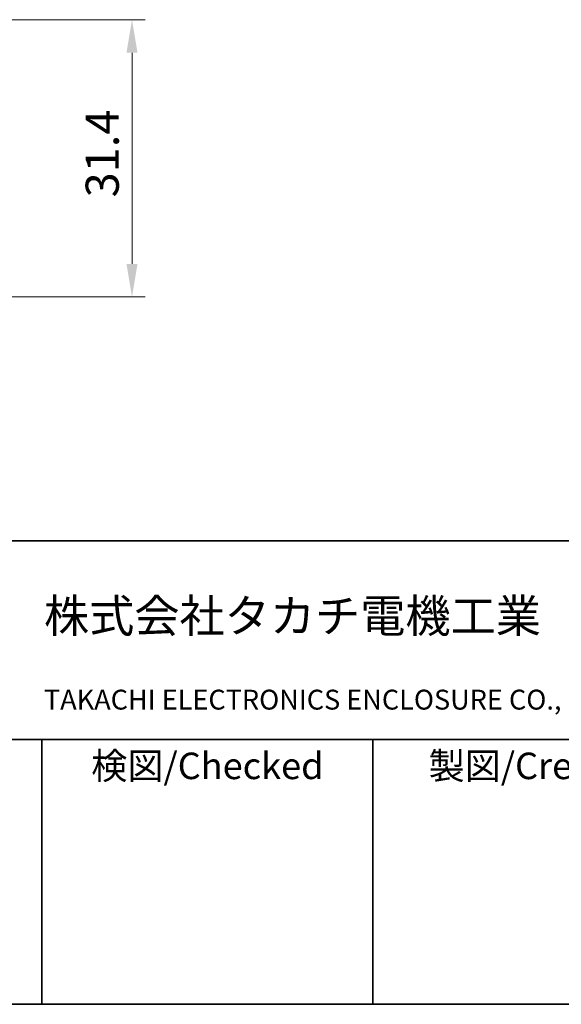
# Model space of a CAD drawing. Units: millimetres. Extents: x 0 to 2180, y 0 to 422.
# Drawn here: x 946 to 1008, y 0 to 111 of the extents above; entities that cross this region are included whole.
import ezdxf
from ezdxf.enums import TextEntityAlignment as Align

# ---------------------------------------------------------------- set-up
doc = ezdxf.new("R2010")
doc.units = ezdxf.units.MM
doc.header["$LTSCALE"] = 1.5
doc.layers.get('Defpoints').update_dxf_attribs({"lineweight": 25})
for name, color, linetype, lineweight in [('Border (ISO)', 7, 'Continuous', 35), ('Dimension (ISO)', 7, 'Continuous', 18), ('Title (ISO)', 7, 'Continuous', 35)]:
    doc.layers.add(name, color=color, linetype=linetype, lineweight=lineweight)
doc.styles.add('Note Text (TK)', font='txt')
doc.styles.add('文字スタイル67', font='arial.ttf')
doc.dimstyles.new('Default - Method 1b (TK)', dxfattribs={"dimscale": 1.5, "dimtxt": 2.5, "dimasz": 2.5, "dimexe": 1, "dimexo": 1.5, "dimgap": 1, "dimtad": 1, "dimtoh": 1, "dimrnd": 1e-08, "dimdsep": 46, "dimtxsty": 'Note Text (TK)', "dimcen": 0.09, "dimdle": 5, "dimclrd": 100, "dimclre": 100, "dimclrt": 7, "dimadec": 1, "dimazin": 1, "dimtfac": 1, "dimtmove": 0, "dimatfit": 3, "dimfxl": 0, "dimtolj": 1, "dimlwd": -1, "dimlwe": -1, "dimarcsym": 0})

# ---------------------------------------------------------------- blocks, each defined once
blk = doc.blocks.new('図面枠 tk図枠')
at = {"layer": 'Border (ISO)'}
blk.add_line((14.50000000000001, 8.000000000000007), (405.5, 8.000000000000007), dxfattribs=at)
blk = doc.blocks.new('表題欄 tk表題欄')
at = {"layer": 'Title (ISO)'}
for p, q in [((74.70882392282107, 244.052739026017), (255.7088239228211, 244.052739026017)), ((74.70882392282107, 229.052739026017), (230.7088239228211, 229.052739026017)), ((99.70882392282108, 229.052739026017), (99.70882392282108, 209.052739026017)), ((124.7088239228211, 229.052739026017), (124.7088239228211, 209.052739026017)), ((255.7088239228211, 209.052739026017), (74.70882392282107, 209.052739026017))]:
    blk.add_line(p, q, dxfattribs=at)
at = {"layer": 'Title (ISO)', "color": 7, "attachment_point": 4, "line_spacing_factor": 1.5, "style": 'Note Text (TK)'}
for s, insert, char_height in [('株式会社タカチ電機工業', (99.87313488673345, 238.052739026017), 2.5), ('\\fArial|b0|i0;\\H1.4986;TAKACHI ELECTRONICS ENCLOSURE CO., LTD.', (99.87313488673344, 232.052739026017), 1.498599946498871)]:
    blk.add_mtext(s, dxfattribs=dict(at, insert=insert, char_height=char_height))
at = {"layer": 'Title (ISO)', "color": 1, "true_color": 0xff0000, "char_height": 2.000000029802322, "attachment_point": 5, "line_spacing_factor": 1.5, "style": 'Note Text (TK)'}
for s, insert in [('\\fＭＳ Ｐゴシック|b0|i0;\\H2.0000;検図/Checked', (112.2088239228211, 227.052739026017)), ('\\fＭＳ Ｐゴシック|b0|i0;\\H2.0000;製図/Created', (137.2088239228211, 227.052739026017))]:
    blk.add_mtext(s, dxfattribs=dict(at, insert=insert))
at = {"layer": 'Title (ISO)', "color": 7}
for tag, p, height, style in [('<品名>_001', (157.4673466500938, 235.6535912987443), 2.5, 'Note Text (TK)'), ('<Title>_001', (157.5696697597653, 230.5520568828656), 2.000000029802322, '文字スタイル67'), ('<ページ_No.>_001', (237.9488807410029, 213.302739026017), 2.5, 'Note Text (TK)'), ('<総ページ数>_001', (246.7926307410029, 213.302739026017), 2.5, 'Note Text (TK)'), ('作成日_001', (175.6392216500938, 211.2814322078352), 2.5, 'Note Text (TK)')]:
    blk.add_attdef(tag, p, '', height=height, dxfattribs=dict(at, style=style))
at = {"layer": 'Title (ISO)', "color": 7, "style": 'Note Text (TK)'}
blk.add_attdef('<尺度>', text='', height=2.5, dxfattribs=at).set_placement((243.2088239228211, 223.5527390260171), align=Align.MIDDLE_CENTER)
blk = doc.blocks.new('*D44')
at = {"layer": 'Defpoints', "color": 0, "transparency": 16777216}
for p in [(920.217385697028, 111.4945750293654), (920.217385697028, 80.09457502936576), (959.2173856970279, 80.09457502936577)]:
    blk.add_point(p, dxfattribs=at)
at = {"layer": 'Dimension (ISO)', "color": 100, "transparency": 16777216}
for p, q in [((922.467385697028, 111.4945750293654), (960.7173856970279, 111.4945750293654)), ((959.2173856970279, 107.7445750293654), (959.2173856970279, 83.84457502936577)), ((922.467385697028, 80.09457502936576), (960.7173856970279, 80.09457502936577))]:
    blk.add_line(p, q, dxfattribs=at)
for points in [[(958.5923856970279, 107.7445750293654), (959.8423856970279, 107.7445750293654), (959.2173856970279, 111.4945750293654)], [(958.5923856970279, 83.84457502936577), (959.8423856970279, 83.84457502936577), (959.2173856970279, 80.09457502936577)]]:
    blk.add_solid(points, dxfattribs=at)
at = {"layer": 'Dimension (ISO)', "color": 7, "transparency": 16777216, "insert": (955.8423856970277, 91.37341025663827), "char_height": 3.75, "attachment_point": 4, "rotation": 90, "style": 'Note Text (TK)'}
blk.add_mtext('\\A1;31.4', dxfattribs=at)

msp = doc.modelspace()

# ---------------------------------------------------------------- block references
at = {"xscale": 1.5, "yscale": 1.5, "zscale": 1.5}
for name, p in [('図面枠 tk図枠', (574.75, -12.00000000000001)), ('表題欄 tk表題欄', (799.4367641157683, -313.5791085390255))]:
    msp.add_blockref(name, p, dxfattribs=at)

# ---------------------------------------------------------------- dimensions: what is measured, and where the dimension line sits
at = {"layer": 'Dimension (ISO)', "color": 100, "true_color": 0x00ff3f}
dim = msp.add_linear_dim(base=(959.2173856970279, 80.09457502936577), p1=(920.2173856970276, 111.4945750293653), p2=(920.2173856970276, 80.09457502936573), angle=270, dimstyle='Default - Method 1b (TK)', override={"dimscale": 0, "dimtxt": 3.75, "dimasz": 3.75, "dimexe": 1.5, "dimexo": 2.25, "dimgap": 1.5, "dimtoh": 0, "dimdec": 2, "dimcen": 0.135, "dimtol": 0, "dimlim": 0, "dimtp": 0, "dimtm": -0, "dimtdec": 2, "dimtofl": 0, "dimatfit": 1}, dxfattribs=at)
dim.commit()
dim.dimension.update_dxf_attribs({"geometry": '*D44', "text_midpoint": (959.2173856970277, 95.79457502936555), "dimtype": 160})

doc.saveas('drawing.dxf')
